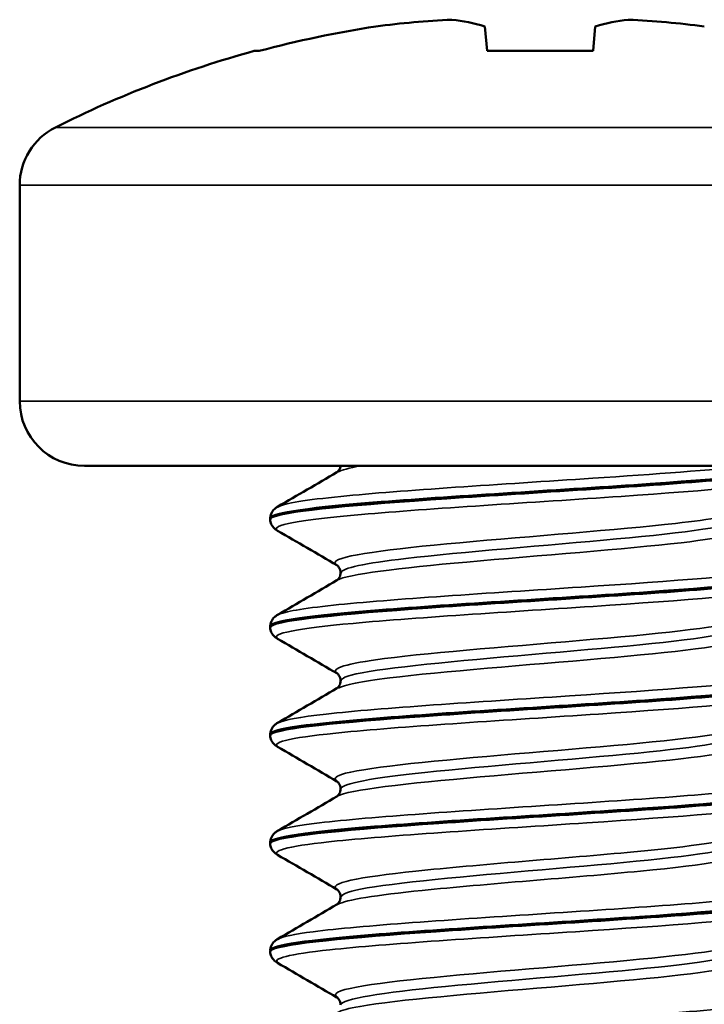
# Paper-space layout 'Layout1' of a CAD drawing. Units: inches. Extents: x 0 to 16.4, y 0 to 10.4.
# Drawn here: x 10.7 to 10.9, y 2 to 2.2 of the extents above; entities that cross this region are included whole.
import ezdxf

# ---------------------------------------------------------------- set-up
doc = ezdxf.new("R2010")
doc.units = ezdxf.units.IN
doc.header["$MEASUREMENT"] = 0
doc.layers.add('Viewport7ForCustomObjects_0', color=7, linetype='Continuous')
doc.layers.add('Visible (ANSI)', color=7, linetype='Continuous', lineweight=50)
doc.layers.add('Visible Narrow (ANSI)', color=7, linetype='Continuous', lineweight=35)

# ---------------------------------------------------------------- blocks, each defined once
blk = doc.blocks.new('CustomObjectsInViewport7_0')
at = {"layer": 'Visible (ANSI)'}
for p, q in [((-10000.77838053263, -10000.51494698759), (-10000.77738631641, -10000.52631093098)), ((-10000.72823574012, -10000.52631093098), (-10000.7272415239, -10000.51494698759)), ((-10000.88289467624, -10000.52631093098), (-10000.88519569602, -10000.52631093098)), ((-10000.72823574012, -10000.52631093098), (-10000.77738631641, -10000.52631093098)), ((-10000.99381102826, -10000.58849181911), (-10000.99381102826, -10000.68846681836)), ((-10000.54181102826, -10000.71846681836), (-10000.96381102826, -10000.71846681836)), ((-10000.87781102826, -10000.74326203666), (-10000.87781102826, -10000.74267963413)), ((-10000.87781102826, -10000.79331203666), (-10000.87781102826, -10000.79272963413)), ((-10000.87781102826, -10000.84336203666), (-10000.87781102826, -10000.84277963413)), ((-10000.87781102826, -10000.89341203666), (-10000.87781102826, -10000.89282963413)), ((-10000.87781102826, -10000.94346203666), (-10000.87781102826, -10000.94287963413))]:
    blk.add_line(p, q, dxfattribs=at)
at = {"layer": 'Visible (ANSI)', "extrusion": (0, 0, -1)}
for centre, radius, start, end in [((10000.75281102826, -10001.00846681836), 0.4999999999999999, 63.3245498003923, 74.6467528681799), ((10000.96381102826, -10000.58849181911), 0.03, 0, 63.3245498003923), ((10000.96381102826, -10000.68846681836), 0.03, 270, 0)]:
    blk.add_arc(centre, radius, start, end, dxfattribs=at)
at = {"layer": 'Visible (ANSI)'}
for centre, major_axis, ratio, start_param, end_param in [((-10000.75671834415, -10001.00934170603), (-0.1092278816367722, 0.4878201555996628), 0.9170020545770394, 6.123949724635784, 6.20102490187075), ((-10000.76201608764, -10001.00934170603), (-0.04729937374605354, 0.4976565116416827), 0.3892442785804189, 6.125855669421608, 6.202930846656574), ((-10000.74360596889, -10001.00934170603), (0.04729937374605997, 0.4976565116416816), 0.3892442785804173, 0.08025446052301476, 0.1573296377579841), ((-10000.74890371238, -10001.00934170603), (0.1092278816367746, 0.4878201555996614), 0.9170020545770396, 0.08216040530883871, 0.1592355825438052), ((-10000.75281102826, -10001.0069380297), (-0.499692222706128, 3.025357742103552e-15), 0.9961946980917451, 4.86518672663896, 4.975750406377791)]:
    blk.add_ellipse(centre, major_axis=major_axis, ratio=ratio, start_param=start_param, end_param=end_param, dxfattribs=at)
for points, knots in [([(-10000.8776986196, -10000.7432873917), (-10000.87778102563, -10000.74282993869), (-10000.87723620501, -10000.74237248568), (-10000.87602809855, -10000.74191503267), (-10000.8686723504, -10000.73912975736), (-10000.83700909047, -10000.73634448204), (-10000.79599257951, -10000.73355920672), (-10000.75497606854, -10000.7307739314), (-10000.70617691237, -10000.72798865608), (-10000.67264249484, -10000.72520338077), (-10000.64560666408, -10000.72295785997), (-10000.62887935969, -10000.72071233916), (-10000.62786303174, -10000.71846681836)], [59.68707739371807, 59.68707739371807, 59.68707739371807, 59.68707739371807, 59.85936083145134, 59.85936083145134, 59.85936083145134, 60.90833591350165, 60.90833591350165, 60.90833591350165, 61.95731099555195, 61.95731099555195, 61.95731099555195, 62.80300669829375, 62.80300669829375, 62.80300669829375, 62.80300669829375]), ([(-10000.62846020721, -10000.71846681836), (-10000.63290889094, -10000.72125209368), (-10000.66194570045, -10000.724037369), (-10000.70185682288, -10000.72682264432), (-10000.74176794531, -10000.72960791963), (-10000.79102510242, -10000.73239319495), (-10000.82636460082, -10000.73517847027), (-10000.85808945599, -10000.73767885822), (-10000.87750758312, -10000.74017924618), (-10000.87776181726, -10000.74267963413)], [-69.01307825832815, -69.01307825832815, -69.01307825832815, -69.01307825832815, -67.96410317627786, -67.96410317627786, -67.96410317627786, -66.91512809422757, -66.91512809422757, -66.91512809422757, -65.97344572538566, -65.97344572538566, -65.97344572538566, -65.97344572538566]), ([(-10000.84687080548, -10000.7214187373), (-10000.84685936447, -10000.7214120626), (-10000.8467069043, -10000.72133721777), (-10000.84622769515, -10000.72085682445), (-10000.84597804737, -10000.72056492561), (-10000.84550408332, -10000.71970172675), (-10000.8452904342, -10000.71910951751), (-10000.84521789686, -10000.71846681836)], [0, 0, 0, 0, 0.01457433140419629, 0.01457433140419629, 0.02408853814431536, 0.02408853814431536, 0.03397745064390741, 0.03397745064390741, 0.03397745064390741, 0.03397745064390741]), ([(-10000.87781039504, -10000.7426542791), (-10000.87775725284, -10000.74159034573), (-10000.87738674416, -10000.74057495649), (-10000.87647928704, -10000.73910639779), (-10000.87597080948, -10000.73859573784), (-10000.8751122081, -10000.73788449856), (-10000.87473916644, -10000.73763934374), (-10000.87437897197, -10000.73743006706)], [0, 0, 0, 0, 0.01374215701659459, 0.01374215701659459, 0.02685600477604263, 0.02685600477604263, 0.03781931332198978, 0.03781931332198978, 0.03781931332198978, 0.03781931332198978]), ([(-10000.87437897197, -10000.74851160374), (-10000.87497987934, -10000.7481624704), (-10000.87563555718, -10000.74772148921), (-10000.87665558882, -10000.74655214854), (-10000.87700702552, -10000.74604939401), (-10000.87757151986, -10000.74481060342), (-10000.87777189572, -10000.74405816738), (-10000.87781039504, -10000.7432873917)], [0, 0, 0, 0, 0.01828993364446872, 0.01828993364446872, 0.02788236735450283, 0.02788236735450283, 0.0378379912438692, 0.0378379912438692, 0.0378379912438692, 0.0378379912438692]), ([(-10000.84518860218, -10000.7679958354), (-10000.84518860218, -10000.76700043366), (-10000.84556167519, -10000.76604708142), (-10000.84624399448, -10000.7650241905), (-10000.84652554353, -10000.7647810596), (-10000.84680360843, -10000.76456061279), (-10000.84686360067, -10000.76452713679), (-10000.84687080548, -10000.76452293349)], [0, 0, 0, 0, 0.01504720119305936, 0.01504720119305936, 0.027403023368034, 0.027403023368034, 0.03658100248089432, 0.03658100248089432, 0.03658100248089432, 0.03658100248089432]), ([(-10000.87770988754, -10000.7933373917), (-10000.87778584795, -10000.79290825726), (-10000.87730790939, -10000.79247912283), (-10000.87624544968, -10000.79204998839), (-10000.8693496087, -10000.78926471307), (-10000.83809432442, -10000.78647943775), (-10000.79724117451, -10000.78369416244), (-10000.7563880246, -10000.78090888712), (-10000.70750135946, -10000.7781236118), (-10000.67366989261, -10000.77533833649), (-10000.64512025341, -10000.77298790321), (-10000.6282144281, -10000.77063746994), (-10000.62791388054, -10000.76828703666)], [53.40389208653848, 53.40389208653848, 53.40389208653848, 53.40389208653848, 53.56551033914951, 53.56551033914951, 53.56551033914951, 54.61448542119982, 54.61448542119982, 54.61448542119982, 55.66346050325012, 55.66346050325012, 55.66346050325012, 56.54866776461628, 56.54866776461628, 56.54866776461628, 56.54866776461628]), ([(-10000.62786803743, -10000.7676792791), (-10000.62781988418, -10000.76798677742), (-10000.62806066133, -10000.76829427575), (-10000.62860296934, -10000.76860177408), (-10000.63351511677, -10000.7713870494), (-10000.66297819007, -10000.77417232472), (-10000.703077056, -10000.77695760003), (-10000.74317592193, -10000.77974287535), (-10000.79237511318, -10000.78252815067), (-10000.82743831306, -10000.78531342599), (-10000.85855863438, -10000.78778549537), (-10000.87748575713, -10000.79025756475), (-10000.87775271089, -10000.79272963413)], [-62.83503609628389, -62.83503609628389, -62.83503609628389, -62.83503609628389, -62.71922776602641, -62.71922776602641, -62.71922776602641, -61.67025268397612, -61.67025268397612, -61.67025268397612, -60.62127760192583, -60.62127760192583, -60.62127760192583, -59.69026041820607, -59.69026041820607, -59.69026041820607, -59.69026041820607]), ([(-10000.84687080548, -10000.7714687373), (-10000.84685936447, -10000.7714620626), (-10000.8467069043, -10000.77138721777), (-10000.84620299316, -10000.77088206142), (-10000.8459093422, -10000.77053393272), (-10000.84538952286, -10000.76947827359), (-10000.84518860218, -10000.76874150672), (-10000.84518860218, -10000.7679958354)], [0, 0, 0, 0, 0.01457433140419464, 0.01457433140419464, 0.02533023992022751, 0.02533023992022751, 0.03660233834798512, 0.03660233834798512, 0.03660233834798512, 0.03660233834798512]), ([(-10000.87781039504, -10000.7927042791), (-10000.87775725284, -10000.79164034573), (-10000.87738674416, -10000.79062495649), (-10000.87647928704, -10000.78915639779), (-10000.87597080948, -10000.78864573784), (-10000.8751122081, -10000.78793449856), (-10000.87473916644, -10000.78768934374), (-10000.87437897197, -10000.78748006706)], [0, 0, 0, 0, 0.01374215701659606, 0.01374215701659606, 0.02685600477606075, 0.02685600477606075, 0.0378193133219916, 0.0378193133219916, 0.0378193133219916, 0.0378193133219916]), ([(-10000.87437897197, -10000.79856160373), (-10000.87497987934, -10000.7982124704), (-10000.87563555718, -10000.79777148921), (-10000.87665558882, -10000.79660214854), (-10000.87700702552, -10000.79609939401), (-10000.87757151986, -10000.79486060342), (-10000.87777189572, -10000.79410816738), (-10000.87781039504, -10000.7933373917)], [0, 0, 0, 0, 0.01828993364446871, 0.01828993364446871, 0.02788236735450293, 0.02788236735450293, 0.03783799124386917, 0.03783799124386917, 0.03783799124386917, 0.03783799124386917]), ([(-10000.84518860218, -10000.8180458354), (-10000.84518860218, -10000.81705043366), (-10000.84556167519, -10000.81609708142), (-10000.84624399448, -10000.8150741905), (-10000.84652554353, -10000.8148310596), (-10000.84680360843, -10000.81461061279), (-10000.84686360067, -10000.81457713679), (-10000.84687080548, -10000.81457293349)], [0, 0, 0, 0, 0.01504720119306076, 0.01504720119306076, 0.02740302336804072, 0.02740302336804072, 0.03658100248089409, 0.03658100248089409, 0.03658100248089409, 0.03658100248089409]), ([(-10000.87772083824, -10000.8433873917), (-10000.87779029066, -10000.84298657584), (-10000.87737481281, -10000.84258575997), (-10000.87644876074, -10000.84218494411), (-10000.87001361131, -10000.83939966879), (-10000.83916985781, -10000.83661439347), (-10000.79848471581, -10000.83382911816), (-10000.7577995738, -10000.83104384284), (-10000.70883096031, -10000.82825856752), (-10000.67470629229, -10000.8254732922), (-10000.6455622732, -10000.82309454036), (-10000.62819843564, -10000.82071578851), (-10000.62790285397, -10000.81833703666)], [47.1207067793589, 47.1207067793589, 47.1207067793589, 47.1207067793589, 47.27165984684768, 47.27165984684768, 47.27165984684768, 48.32063492889799, 48.32063492889799, 48.32063492889799, 49.36961001094829, 49.36961001094829, 49.36961001094829, 50.26548245743669, 50.26548245743669, 50.26548245743669, 50.26548245743669]), ([(-10000.62787756804, -10000.8177292791), (-10000.62782303639, -10000.818065096), (-10000.62811179668, -10000.8184009129), (-10000.62875985952, -10000.8187367298), (-10000.63413491191, -10000.82152200512), (-10000.66402089773, -10000.82430728043), (-10000.70430294612, -10000.82709255575), (-10000.7445849945, -10000.82987783107), (-10000.79372062371, -10000.83266310639), (-10000.82850353682, -10000.8354483817), (-10000.85902144344, -10000.83789213251), (-10000.87746533512, -10000.84033588332), (-10000.87774306826, -10000.84277963413)], [-56.5518507891043, -56.5518507891043, -56.5518507891043, -56.5518507891043, -56.42537727372466, -56.42537727372466, -56.42537727372466, -55.37640219167437, -55.37640219167437, -55.37640219167437, -54.32742710962408, -54.32742710962408, -54.32742710962408, -53.40707511102649, -53.40707511102649, -53.40707511102649, -53.40707511102649]), ([(-10000.84687080548, -10000.8215187373), (-10000.84685936447, -10000.8215120626), (-10000.8467069043, -10000.82143721777), (-10000.84620299316, -10000.82093206142), (-10000.8459093422, -10000.82058393272), (-10000.84538952286, -10000.81952827359), (-10000.84518860218, -10000.81879150672), (-10000.84518860218, -10000.8180458354)], [0, 0, 0, 0, 0.01457433140419463, 0.01457433140419463, 0.0253302399202275, 0.0253302399202275, 0.03660233834798512, 0.03660233834798512, 0.03660233834798512, 0.03660233834798512]), ([(-10000.87781039504, -10000.8427542791), (-10000.87775725284, -10000.84169034573), (-10000.87738674416, -10000.84067495649), (-10000.87647928704, -10000.83920639779), (-10000.87597080948, -10000.83869573784), (-10000.8751122081, -10000.83798449856), (-10000.87473916644, -10000.83773934373), (-10000.87437897197, -10000.83753006706)], [0, 0, 0, 0, 0.01374215701659606, 0.01374215701659606, 0.02685600477606066, 0.02685600477606066, 0.03781931332199158, 0.03781931332199158, 0.03781931332199158, 0.03781931332199158]), ([(-10000.87437897197, -10000.84861160374), (-10000.87497987934, -10000.8482624704), (-10000.87563555718, -10000.84782148921), (-10000.87665558882, -10000.84665214854), (-10000.87700702552, -10000.84614939401), (-10000.87757151986, -10000.84491060342), (-10000.87777189572, -10000.84415816738), (-10000.87781039504, -10000.8433873917)], [0, 0, 0, 0, 0.01828993364446872, 0.01828993364446872, 0.02788236735450293, 0.02788236735450293, 0.03783799124386924, 0.03783799124386924, 0.03783799124386924, 0.03783799124386924]), ([(-10000.84518860218, -10000.8680958354), (-10000.84518860218, -10000.86710043366), (-10000.84556167519, -10000.86614708142), (-10000.84624399448, -10000.8651241905), (-10000.84652554353, -10000.8648810596), (-10000.84680360843, -10000.86466061279), (-10000.84686360067, -10000.86462713679), (-10000.84687080548, -10000.86462293349)], [0, 0, 0, 0, 0.01504720119306086, 0.01504720119306086, 0.02740302336804074, 0.02740302336804074, 0.03658100248089412, 0.03658100248089412, 0.03658100248089412, 0.03658100248089412]), ([(-10000.87773141932, -10000.8934373917), (-10000.87779434757, -10000.89306489441), (-10000.87743692308, -10000.89269239712), (-10000.87663800862, -10000.89231989983), (-10000.87066428269, -10000.88953462451), (-10000.84023556831, -10000.88674934919), (-10000.79972306194, -10000.88396407387), (-10000.75921055557, -10000.88117879855), (-10000.71016556367, -10000.87839352324), (-10000.67575157601, -10000.87560824792), (-10000.64601056938, -10000.8732011775), (-10000.62818113146, -10000.87079410708), (-10000.62789218612, -10000.86838703666)], [40.83752147217931, 40.83752147217931, 40.83752147217931, 40.83752147217931, 40.97780935454585, 40.97780935454585, 40.97780935454585, 42.02678443659616, 42.02678443659616, 42.02678443659616, 43.07575951864646, 43.07575951864646, 43.07575951864646, 43.9822971502571, 43.9822971502571, 43.9822971502571, 43.9822971502571]), ([(-10000.62788759129, -10000.8677792791), (-10000.62782658564, -10000.86814341457), (-10000.62816770925, -10000.86850755004), (-10000.62893085992, -10000.86887168552), (-10000.63476820589, -10000.87165696083), (-10000.66507370483, -10000.87444223615), (-10000.70553435379, -10000.87722751147), (-10000.74599500274, -10000.88001278679), (-10000.79506148098, -10000.8827980621), (-10000.82956015093, -10000.88558333742), (-10000.85947791129, -10000.88799876966), (-10000.87744628961, -10000.89041420189), (-10000.87773294403, -10000.89282963413)], [-50.26866548192471, -50.26866548192471, -50.26866548192471, -50.26866548192471, -50.13152678142292, -50.13152678142292, -50.13152678142292, -49.08255169937263, -49.08255169937263, -49.08255169937263, -48.03357661732234, -48.03357661732234, -48.03357661732234, -47.1238898038469, -47.1238898038469, -47.1238898038469, -47.1238898038469]), ([(-10000.84687080548, -10000.8715687373), (-10000.84685936447, -10000.8715620626), (-10000.8467069043, -10000.87148721777), (-10000.84620299316, -10000.87098206142), (-10000.8459093422, -10000.87063393272), (-10000.84538952286, -10000.86957827359), (-10000.84518860218, -10000.86884150672), (-10000.84518860218, -10000.8680958354)], [0, 0, 0, 0, 0.01457433140419462, 0.01457433140419462, 0.02533023992022752, 0.02533023992022752, 0.03660233834798509, 0.03660233834798509, 0.03660233834798509, 0.03660233834798509]), ([(-10000.87781039504, -10000.8928042791), (-10000.87775725284, -10000.89174034573), (-10000.87738674416, -10000.89072495649), (-10000.87647928704, -10000.88925639779), (-10000.87597080948, -10000.88874573784), (-10000.8751122081, -10000.88803449856), (-10000.87473916644, -10000.88778934373), (-10000.87437897197, -10000.88758006706)], [0, 0, 0, 0, 0.01374215701659606, 0.01374215701659606, 0.0268560047760607, 0.0268560047760607, 0.03781931332199161, 0.03781931332199161, 0.03781931332199161, 0.03781931332199161]), ([(-10000.87437897197, -10000.89866160374), (-10000.87497987934, -10000.8983124704), (-10000.87563555718, -10000.89787148921), (-10000.87665558882, -10000.89670214854), (-10000.87700702552, -10000.89619939401), (-10000.87757151986, -10000.89496060342), (-10000.87777189572, -10000.89420816738), (-10000.87781039504, -10000.8934373917)], [0, 0, 0, 0, 0.01828993364446872, 0.01828993364446872, 0.02788236735450294, 0.02788236735450294, 0.03783799124386923, 0.03783799124386923, 0.03783799124386923, 0.03783799124386923]), ([(-10000.84518860218, -10000.9181458354), (-10000.84518860218, -10000.91715043366), (-10000.84556167519, -10000.91619708142), (-10000.84624399448, -10000.9151741905), (-10000.84652554353, -10000.91493105959), (-10000.84680360843, -10000.91471061279), (-10000.84686360067, -10000.91467713679), (-10000.84687080548, -10000.91467293349)], [0, 0, 0, 0, 0.0150472011930608, 0.0150472011930608, 0.02740302336804078, 0.02740302336804078, 0.03658100248089414, 0.03658100248089414, 0.03658100248089414, 0.03658100248089414]), ([(-10000.87774157766, -10000.9434873917), (-10000.87779801326, -10000.94314321298), (-10000.87749424748, -10000.94279903426), (-10000.87681317179, -10000.94245485554), (-10000.87130154885, -10000.93966958023), (-10000.8412913347, -10000.93688430491), (-10000.80095607206, -10000.93409902959), (-10000.76062080943, -10000.93131375427), (-10000.71150501775, -10000.92852847895), (-10000.67680562486, -10000.92574320364), (-10000.64646517021, -10000.92330781465), (-10000.62816248707, -10000.92087242566), (-10000.62788193004, -10000.91843703666)], [34.55433616499973, 34.55433616499973, 34.55433616499973, 34.55433616499973, 34.68395886224403, 34.68395886224403, 34.68395886224403, 35.73293394429433, 35.73293394429433, 35.73293394429433, 36.78190902634464, 36.78190902634464, 36.78190902634464, 37.69911184307752, 37.69911184307752, 37.69911184307752, 37.69911184307752]), ([(-10000.62789805311, -10000.9178292791), (-10000.62783052755, -10000.91822173314), (-10000.62822840563, -10000.91861418719), (-10000.62911595108, -10000.91900664123), (-10000.63541492666, -10000.92179191655), (-10000.66613649163, -10000.92457719187), (-10000.70677113895, -10000.92736246719), (-10000.74740578628, -10000.9301477425), (-10000.79639753246, -10000.93293301782), (-10000.8306080352, -10000.93571829314), (-10000.85992806615, -10000.9381054068), (-10000.87742859264, -10000.94049252047), (-10000.87772239221, -10000.94287963413)], [-43.98548017474512, -43.98548017474512, -43.98548017474512, -43.98548017474512, -43.83767628912118, -43.83767628912118, -43.83767628912118, -42.78870120707089, -42.78870120707089, -42.78870120707089, -41.7397261250206, -41.7397261250206, -41.7397261250206, -40.84070449666731, -40.84070449666731, -40.84070449666731, -40.84070449666731]), ([(-10000.84687080548, -10000.9216187373), (-10000.84685936447, -10000.9216120626), (-10000.8467069043, -10000.92153721777), (-10000.84620299316, -10000.92103206142), (-10000.8459093422, -10000.92068393272), (-10000.84538952286, -10000.91962827359), (-10000.84518860218, -10000.91889150672), (-10000.84518860218, -10000.9181458354)], [0, 0, 0, 0, 0.01457433140419462, 0.01457433140419462, 0.02533023992022752, 0.02533023992022752, 0.0366023383479851, 0.0366023383479851, 0.0366023383479851, 0.0366023383479851]), ([(-10000.87781039504, -10000.9428542791), (-10000.87775725284, -10000.94179034573), (-10000.87738674416, -10000.94077495649), (-10000.87647928704, -10000.93930639779), (-10000.87597080948, -10000.93879573784), (-10000.8751122081, -10000.93808449856), (-10000.87473916644, -10000.93783934373), (-10000.87437897197, -10000.93763006706)], [0, 0, 0, 0, 0.01374215701659618, 0.01374215701659618, 0.02685600477605855, 0.02685600477605855, 0.0378193133219917, 0.0378193133219917, 0.0378193133219917, 0.0378193133219917]), ([(-10000.87437897197, -10000.94871160374), (-10000.87497987934, -10000.9483624704), (-10000.87563555718, -10000.94792148921), (-10000.87665558882, -10000.94675214854), (-10000.87700702552, -10000.94624939401), (-10000.87757151986, -10000.94501060342), (-10000.87777189572, -10000.94425816738), (-10000.87781039504, -10000.9434873917)], [0, 0, 0, 0, 0.01828993364446873, 0.01828993364446873, 0.02788236735450295, 0.02788236735450295, 0.03783799124386925, 0.03783799124386925, 0.03783799124386925, 0.03783799124386925]), ([(-10000.84518860218, -10000.9681958354), (-10000.84518860218, -10000.96720043366), (-10000.84556167519, -10000.96624708142), (-10000.84624399448, -10000.9652241905), (-10000.84652554353, -10000.96498105959), (-10000.84680360843, -10000.96476061279), (-10000.84686360067, -10000.96472713679), (-10000.84687080548, -10000.96472293349)], [0, 0, 0, 0, 0.0150472011930608, 0.0150472011930608, 0.02740302336804078, 0.02740302336804078, 0.03658100248089415, 0.03658100248089415, 0.03658100248089415, 0.03658100248089415])]:
    blk.add_open_spline(points, degree=3, knots=knots, dxfattribs=at)
for points in [[(-10000.87437897197, -10000.73743006706), (-10000.86520540225, -10000.73210012911), (-10000.85603481901, -10000.72676503669), (-10000.84687080548, -10000.7214187373)], [(-10000.84687080548, -10000.76452293349), (-10000.85603481901, -10000.75917663411), (-10000.86520540225, -10000.75384154169), (-10000.87437897197, -10000.74851160374)], [(-10000.87437897197, -10000.78748006706), (-10000.86520540225, -10000.78215012911), (-10000.85603481901, -10000.77681503669), (-10000.84687080548, -10000.7714687373)], [(-10000.84687080548, -10000.81457293349), (-10000.85603481901, -10000.80922663411), (-10000.86520540225, -10000.80389154169), (-10000.87437897197, -10000.79856160373)], [(-10000.87437897197, -10000.83753006706), (-10000.86520540225, -10000.83220012911), (-10000.85603481901, -10000.82686503669), (-10000.84687080548, -10000.8215187373)], [(-10000.84687080548, -10000.86462293349), (-10000.85603481901, -10000.85927663411), (-10000.86520540225, -10000.85394154169), (-10000.87437897197, -10000.84861160374)], [(-10000.87437897197, -10000.88758006706), (-10000.86520540225, -10000.88225012911), (-10000.85603481901, -10000.87691503669), (-10000.84687080548, -10000.8715687373)], [(-10000.84687080548, -10000.91467293349), (-10000.85603481901, -10000.90932663411), (-10000.86520540225, -10000.90399154169), (-10000.87437897197, -10000.89866160374)], [(-10000.87437897197, -10000.93763006706), (-10000.86520540225, -10000.93230012911), (-10000.85603481901, -10000.92696503669), (-10000.84687080548, -10000.9216187373)], [(-10000.84687080548, -10000.96472293349), (-10000.85603481901, -10000.95937663411), (-10000.86520540225, -10000.95404154169), (-10000.87437897197, -10000.94871160374)]]:
    blk.add_open_spline(points, degree=3, dxfattribs=at)
at = {"layer": 'Visible Narrow (ANSI)'}
for p, q in [((-10000.97727911337, -10000.56168490426), (-10000.52834294315, -10000.56168490426)), ((-10000.51181102826, -10000.58849181911), (-10000.99381102826, -10000.58849181911)), ((-10000.99381102826, -10000.68846681836), (-10000.51181102826, -10000.68846681836))]:
    blk.add_line(p, q, dxfattribs=at)
for points, knots in [([(-10000.87401401613, -10000.73743006706), (-10000.87117167222, -10000.73582553888), (-10000.86124603475, -10000.73422101071), (-10000.8450603243, -10000.73261648254), (-10000.81681222819, -10000.72981618123), (-10000.77060118934, -10000.72701587993), (-10000.72845466161, -10000.72421557863), (-10000.69961368372, -10000.72229932521), (-10000.67310123442, -10000.72038307178), (-10000.6553214963, -10000.71846681836)], [66.08574842711708, 66.08574842711708, 66.08574842711708, 66.08574842711708, 66.69003700932603, 66.69003700932603, 66.69003700932603, 67.74467109541438, 67.74467109541438, 67.74467109541438, 68.46635992720245, 68.46635992720245, 68.46635992720245, 68.46635992720245]), ([(-10000.87432308006, -10000.74851160374), (-10000.87835247617, -10000.7460135313), (-10000.86378167463, -10000.74351545888), (-10000.83550901742, -10000.74101738645), (-10000.80381579752, -10000.73821708514), (-10000.75614402169, -10000.73541678384), (-10000.71521743448, -10000.73261648254), (-10000.67429084728, -10000.72981618123), (-10000.64170979039, -10000.72701587993), (-10000.633004703, -10000.72421557863), (-10000.63224933308, -10000.723972587), (-10000.63166849803, -10000.72372959537), (-10000.63125978573, -10000.72348660374)], [59.57795771647466, 59.57795771647466, 59.57795771647466, 59.57795771647466, 60.51876802545473, 60.51876802545473, 60.51876802545473, 61.57340211154307, 61.57340211154307, 61.57340211154307, 62.62803619763141, 62.62803619763141, 62.62803619763141, 62.71955037006445, 62.71955037006445, 62.71955037006445, 62.71955037006445]), ([(-10000.84676149365, -10000.76452293349), (-10000.84768020656, -10000.76402051622), (-10000.8480302154, -10000.76351809894), (-10000.84776016678, -10000.76301568167), (-10000.84615695827, -10000.76003296087), (-10000.82278001129, -10000.75705024007), (-10000.79003334012, -10000.75406751928), (-10000.75728666895, -10000.75108479848), (-10000.71680667243, -10000.74810207768), (-10000.69007239379, -10000.74511935688), (-10000.67327735891, -10000.74324554909), (-10000.66243447964, -10000.74137174129), (-10000.6590767307, -10000.73949793349)], [59.54610541078151, 59.54610541078151, 59.54610541078151, 59.54610541078151, 59.7353230432978, 59.7353230432978, 59.7353230432978, 60.85865895663007, 60.85865895663007, 60.85865895663007, 61.98199486996234, 61.98199486996234, 61.98199486996234, 62.6876980643713, 62.6876980643713, 62.6876980643713, 62.6876980643713]), ([(-10000.84685641312, -10000.7714687373), (-10000.84187298791, -10000.76865105209), (-10000.81817826001, -10000.76583336688), (-10000.7867783517, -10000.76301568167), (-10000.75353930884, -10000.76003296087), (-10000.71332705013, -10000.75705024007), (-10000.68747855476, -10000.75406751928), (-10000.66545578803, -10000.75152625862), (-10000.6547972191, -10000.74898499796), (-10000.65884778729, -10000.74644373731)], [59.83441542563065, 59.83441542563065, 59.83441542563065, 59.83441542563065, 60.89559654429553, 60.89559654429553, 60.89559654429553, 62.0189324576278, 62.0189324576278, 62.0189324576278, 62.97600807922043, 62.97600807922043, 62.97600807922043, 62.97600807922043]), ([(-10000.8449614348, -10000.7679958354), (-10000.84469225319, -10000.76578388375), (-10000.83392803982, -10000.76357193211), (-10000.81494600076, -10000.76135998047), (-10000.78916669425, -10000.75835595233), (-10000.7495546594, -10000.7553519242), (-10000.71738130926, -10000.75234789606), (-10000.68520795912, -10000.74934386793), (-10000.6621260424, -10000.7463398398), (-10000.66053040291, -10000.74333581166), (-10000.66046578184, -10000.74321415291), (-10000.66043653553, -10000.74309249415), (-10000.6604419516, -10000.7429708354)], [59.69026041820606, 59.69026041820606, 59.69026041820606, 59.69026041820606, 60.52331348910691, 60.52331348910691, 60.52331348910691, 61.65467405468205, 61.65467405468205, 61.65467405468205, 62.78603462025718, 62.78603462025718, 62.78603462025718, 62.83185307179586, 62.83185307179586, 62.83185307179586, 62.83185307179586]), ([(-10000.87399866469, -10000.78748006706), (-10000.871409736, -10000.78599401337), (-10000.86276071138, -10000.78450795968), (-10000.84855266293, -10000.78302190599), (-10000.82177919111, -10000.78022160469), (-10000.77631300304, -10000.77742130338), (-10000.73382650397, -10000.77462100208), (-10000.69134000489, -10000.77182070078), (-10000.65349453333, -10000.76902039948), (-10000.63832992132, -10000.76622009817), (-10000.63153360074, -10000.7649650878), (-10000.62941197324, -10000.76371007743), (-10000.63161708178, -10000.76245506706)], [59.80256311993749, 59.80256311993749, 59.80256311993749, 59.80256311993749, 60.36223249279598, 60.36223249279598, 60.36223249279598, 61.41686657888432, 61.41686657888432, 61.41686657888432, 62.47150066497267, 62.47150066497267, 62.47150066497267, 62.94415577352729, 62.94415577352729, 62.94415577352729, 62.94415577352729]), ([(-10000.87427994039, -10000.79856160373), (-10000.87806895526, -10000.79618200579), (-10000.86525104198, -10000.79380240784), (-10000.83944798357, -10000.7914228099), (-10000.80908304808, -10000.7886225086), (-10000.76192300229, -10000.78582220729), (-10000.72044766399, -10000.78302190599), (-10000.67897232568, -10000.78022160469), (-10000.64480349424, -10000.77742130338), (-10000.63422845461, -10000.77462100208), (-10000.63286341632, -10000.77425953597), (-10000.63189838639, -10000.77389806985), (-10000.63131959411, -10000.77353660374)], [53.29477240929506, 53.29477240929506, 53.29477240929506, 53.29477240929506, 54.19096350892467, 54.19096350892467, 54.19096350892467, 55.24559759501302, 55.24559759501302, 55.24559759501302, 56.30023168110136, 56.30023168110136, 56.30023168110136, 56.43636506288487, 56.43636506288487, 56.43636506288487, 56.43636506288487]), ([(-10000.84666852541, -10000.81457293349), (-10000.85026742237, -10000.81230078687), (-10000.84249678818, -10000.81002864024), (-10000.82479275087, -10000.80775649362), (-10000.80155208509, -10000.80477377282), (-10000.76235488631, -10000.80179105203), (-10000.72799953396, -10000.79880833123), (-10000.69364418161, -10000.79582561043), (-10000.66584746268, -10000.79284288964), (-10000.65935856142, -10000.78986016884), (-10000.65913213902, -10000.78975609039), (-10000.65893205535, -10000.78965201194), (-10000.65875796901, -10000.78954793349)], [53.26292010360193, 53.26292010360193, 53.26292010360193, 53.26292010360193, 54.11864347663645, 54.11864347663645, 54.11864347663645, 55.24197938996872, 55.24197938996872, 55.24197938996872, 56.36531530330099, 56.36531530330099, 56.36531530330099, 56.40451275719171, 56.40451275719171, 56.40451275719171, 56.40451275719171]), ([(-10000.84649539257, -10000.8215187373), (-10000.84370629843, -10000.81991404354), (-10000.83548194206, -10000.81830934978), (-10000.82245157014, -10000.81670465601), (-10000.79823139669, -10000.81372193522), (-10000.75861703128, -10000.81073921442), (-10000.72462820561, -10000.80775649362), (-10000.69063937995, -10000.80477377282), (-10000.66397456517, -10000.80179105203), (-10000.65878234718, -10000.79880833123), (-10000.65743929196, -10000.79803679992), (-10000.65755029829, -10000.79726526861), (-10000.65896347635, -10000.79649373731)], [53.55123011845106, 53.55123011845106, 53.55123011845106, 53.55123011845106, 54.15558106430191, 54.15558106430191, 54.15558106430191, 55.27891697763418, 55.27891697763418, 55.27891697763418, 56.40225289096645, 56.40225289096645, 56.40225289096645, 56.69282277204085, 56.69282277204085, 56.69282277204085, 56.69282277204085]), ([(-10000.84493182404, -10000.8180458354), (-10000.84503218871, -10000.81717471923), (-10000.84351674905, -10000.81630360305), (-10000.84026158683, -10000.81543248688), (-10000.8290362196, -10000.81242845875), (-10000.79769867519, -10000.80942443062), (-10000.76307701742, -10000.80642040248), (-10000.72845535966, -10000.80341637435), (-10000.6923281071, -10000.80041234621), (-10000.67409536668, -10000.79740831808), (-10000.6652188594, -10000.79594582385), (-10000.66080565864, -10000.79448332962), (-10000.66081868576, -10000.7930208354)], [53.40707511102647, 53.40707511102647, 53.40707511102647, 53.40707511102647, 53.7351500956561, 53.7351500956561, 53.7351500956561, 54.86651066123123, 54.86651066123123, 54.86651066123123, 55.99787122680637, 55.99787122680637, 55.99787122680637, 56.54866776461627, 56.54866776461627, 56.54866776461627, 56.54866776461627]), ([(-10000.87399454181, -10000.83753006706), (-10000.87165378603, -10000.83616248785), (-10000.86418355922, -10000.83479490865), (-10000.85185442367, -10000.83342732945), (-10000.8266088699, -10000.83062702814), (-10000.78197803505, -10000.82782672684), (-10000.73923613585, -10000.82502642554), (-10000.69649423665, -10000.82222612423), (-10000.65731259847, -10000.81942582293), (-10000.64036796499, -10000.81662552163), (-10000.63205700307, -10000.81525203677), (-10000.6292549535, -10000.81387855191), (-10000.63162688614, -10000.81250506706)], [53.5193778127579, 53.5193778127579, 53.5193778127579, 53.5193778127579, 54.03442797626593, 54.03442797626593, 54.03442797626593, 55.08906206235427, 55.08906206235427, 55.08906206235427, 56.14369614844261, 56.14369614844261, 56.14369614844261, 56.6609704663477, 56.6609704663477, 56.6609704663477, 56.6609704663477]), ([(-10000.87423117003, -10000.84861160374), (-10000.87780907602, -10000.84635048027), (-10000.86661154327, -10000.84408935681), (-10000.84321449509, -10000.84182823336), (-10000.81423828673, -10000.83902793205), (-10000.76768384511, -10000.83622763075), (-10000.72574231418, -10000.83342732945), (-10000.68380078325, -10000.83062702814), (-10000.64811219178, -10000.82782672684), (-10000.63568825, -10000.82502642554), (-10000.63355892411, -10000.82454648494), (-10000.63212724802, -10000.82406654434), (-10000.63136604089, -10000.82358660374)], [47.01158710211548, 47.01158710211548, 47.01158710211548, 47.01158710211548, 47.86315899239462, 47.86315899239462, 47.86315899239462, 48.91779307848297, 48.91779307848297, 48.91779307848297, 49.97242716457131, 49.97242716457131, 49.97242716457131, 50.15317975570528, 50.15317975570528, 50.15317975570528, 50.15317975570528]), ([(-10000.84655920202, -10000.86462293349), (-10000.84846587338, -10000.86356377832), (-10000.84797405967, -10000.86250462314), (-10000.84478946357, -10000.86144546797), (-10000.83582122053, -10000.85846274717), (-10000.80594575477, -10000.85548002638), (-10000.77101525197, -10000.85249730558), (-10000.73608474917, -10000.84951458478), (-10000.69784473741, -10000.84653186398), (-10000.67658570424, -10000.84354914319), (-10000.66719842512, -10000.84223207329), (-10000.66132925247, -10000.84091500339), (-10000.65912509243, -10000.83959793349)], [46.97973479642235, 46.97973479642235, 46.97973479642235, 46.97973479642235, 47.37862799664283, 47.37862799664283, 47.37862799664283, 48.5019639099751, 48.5019639099751, 48.5019639099751, 49.62529982330737, 49.62529982330737, 49.62529982330737, 50.12132745001213, 50.12132745001213, 50.12132745001213, 50.12132745001213]), ([(-10000.84679202918, -10000.8715687373), (-10000.84616509214, -10000.87117703499), (-10000.84518621026, -10000.87078533267), (-10000.8438422422, -10000.87039363036), (-10000.83360824228, -10000.86741090956), (-10000.80271626196, -10000.86442818877), (-10000.76755785848, -10000.86144546797), (-10000.732399455, -10000.85846274717), (-10000.69473154499, -10000.85548002638), (-10000.67454105376, -10000.85249730558), (-10000.66110751705, -10000.85051278282), (-10000.65585746993, -10000.84852826006), (-10000.65905723383, -10000.84654373731)], [47.26804481127147, 47.26804481127147, 47.26804481127147, 47.26804481127147, 47.4155655843083, 47.4155655843083, 47.4155655843083, 48.53890149764057, 48.53890149764057, 48.53890149764057, 49.66223741097284, 49.66223741097284, 49.66223741097284, 50.40963746486126, 50.40963746486126, 50.40963746486126, 50.40963746486126]), ([(-10000.8450865361, -10000.8680958354), (-10000.84478921248, -10000.86556152656), (-10000.83019240199, -10000.86302721773), (-10000.80621002828, -10000.8604929089), (-10000.77778266204, -10000.85748888076), (-10000.73762851419, -10000.85448485263), (-10000.70731010905, -10000.85148082449), (-10000.67901726964, -10000.8486774948), (-10000.66064613245, -10000.8458741651), (-10000.66045556061, -10000.8430708354)], [47.12388980384689, 47.12388980384689, 47.12388980384689, 47.12388980384689, 48.07834726778042, 48.07834726778042, 48.07834726778042, 49.20970783335555, 49.20970783335555, 49.20970783335555, 50.26548245743669, 50.26548245743669, 50.26548245743669, 50.26548245743669]), ([(-10000.87400190698, -10000.88758006706), (-10000.87190186398, -10000.88633096234), (-10000.86551612684, -10000.88508185762), (-10000.85495903422, -10000.8838327529), (-10000.83129165087, -10000.8810324516), (-10000.78758500885, -10000.87823215029), (-10000.74467278914, -10000.87543184899), (-10000.70176056943, -10000.87263154769), (-10000.6613207574, -10000.86983124639), (-10000.64262983148, -10000.86703094508), (-10000.6326715811, -10000.86553898574), (-10000.62909443698, -10000.8640470264), (-10000.63162526247, -10000.86255506706)], [47.23619250557832, 47.23619250557832, 47.23619250557832, 47.23619250557832, 47.70662345973588, 47.70662345973588, 47.70662345973588, 48.76125754582422, 48.76125754582422, 48.76125754582422, 49.81589163191256, 49.81589163191256, 49.81589163191256, 50.37778515916811, 50.37778515916811, 50.37778515916811, 50.37778515916811]), ([(-10000.87418053279, -10000.89866160374), (-10000.87757040742, -10000.89651895476), (-10000.86786546779, -10000.89437630579), (-10000.84680105456, -10000.89223365681), (-10000.81927125174, -10000.88943335551), (-10000.77341508294, -10000.8866330542), (-10000.73109084582, -10000.8838327529), (-10000.68876660871, -10000.8810324516), (-10000.65162929692, -10000.87823215029), (-10000.63738118339, -10000.87543184899), (-10000.63433640886, -10000.87483343391), (-10000.63236234116, -10000.87423501882), (-10000.63141619289, -10000.87363660374)], [40.72840179493591, 40.72840179493591, 40.72840179493591, 40.72840179493591, 41.53535447586457, 41.53535447586457, 41.53535447586457, 42.58998856195291, 42.58998856195291, 42.58998856195291, 43.64462264804126, 43.64462264804126, 43.64462264804126, 43.8699944485257, 43.8699944485257, 43.8699944485257, 43.8699944485257]), ([(-10000.84685656999, -10000.91467293349), (-10000.8515406927, -10000.91184404897), (-10000.83717749665, -10000.90901516445), (-10000.8102974742, -10000.90618627992), (-10000.78195570153, -10000.90320355913), (-10000.74111502319, -10000.90022083833), (-10000.70944586336, -10000.89723811753), (-10000.6825828337, -10000.89470805618), (-10000.66345746794, -10000.89217799484), (-10000.65884289738, -10000.88964793349)], [40.69654948924276, 40.69654948924276, 40.69654948924276, 40.69654948924276, 41.76194842998149, 41.76194842998149, 41.76194842998149, 42.88528434331376, 42.88528434331376, 42.88528434331376, 43.83814214283255, 43.83814214283255, 43.83814214283255, 43.83814214283255]), ([(-10000.84483626718, -10000.9181458354), (-10000.8449154994, -10000.91695236204), (-10000.84202675178, -10000.91575888868), (-10000.8360130549, -10000.91456541531), (-10000.82087629929, -10000.91156138718), (-10000.78671892995, -10000.90855735905), (-10000.75188323894, -10000.90555333091), (-10000.71704754793, -10000.90254930278), (-10000.68332304872, -10000.89954527464), (-10000.66881958484, -10000.89654124651), (-10000.66331499713, -10000.89540110947), (-10000.66068647591, -10000.89426097243), (-10000.66077364899, -10000.8931208354)], [40.84070449666731, 40.84070449666731, 40.84070449666731, 40.84070449666731, 41.2901838743296, 41.2901838743296, 41.2901838743296, 42.42154443990474, 42.42154443990474, 42.42154443990474, 43.55290500547987, 43.55290500547987, 43.55290500547987, 43.9822971502571, 43.9822971502571, 43.9822971502571, 43.9822971502571]), ([(-10000.84663972256, -10000.9216187373), (-10000.84268758052, -10000.91945730564), (-10000.82856301584, -10000.91729587398), (-10000.80746309078, -10000.91513444232), (-10000.77834573012, -10000.91215172152), (-10000.73740001905, -10000.90916900072), (-10000.70635211305, -10000.90618627992), (-10000.67530420706, -10000.90320355913), (-10000.6557056152, -10000.90022083833), (-10000.6579555232, -10000.89723811753), (-10000.65811754487, -10000.89702332412), (-10000.65839228569, -10000.89680853072), (-10000.65877499278, -10000.89659373731)], [40.98485950409188, 40.98485950409188, 40.98485950409188, 40.98485950409188, 41.79888601764695, 41.79888601764695, 41.79888601764695, 42.92222193097922, 42.92222193097922, 42.92222193097922, 44.04555784431149, 44.04555784431149, 44.04555784431149, 44.12645215768167, 44.12645215768167, 44.12645215768167, 44.12645215768167]), ([(-10000.87402045767, -10000.93763006706), (-10000.87215210499, -10000.93649943682), (-10000.86675988094, -10000.93536880659), (-10000.85786031471, -10000.93423817635), (-10000.83581821274, -10000.93143787505), (-10000.79312276353, -10000.92863757375), (-10000.75012564196, -10000.92583727245), (-10000.70712852038, -10000.92303697114), (-10000.6655110317, -10000.92023666984), (-10000.64511101845, -10000.91743636854), (-10000.63337911254, -10000.91582593471), (-10000.62892832888, -10000.91421550088), (-10000.63161223139, -10000.91260506706)], [40.95300719839873, 40.95300719839873, 40.95300719839873, 40.95300719839873, 41.37881894320583, 41.37881894320583, 41.37881894320583, 42.43345302929417, 42.43345302929417, 42.43345302929417, 43.48808711538251, 43.48808711538251, 43.48808711538251, 44.09459985198852, 44.09459985198852, 44.09459985198852, 44.09459985198852]), ([(-10000.87413141416, -10000.94871160374), (-10000.87735047178, -10000.94668742924), (-10000.86901507824, -10000.94466325476), (-10000.8502005228, -10000.94263908026), (-10000.82417192479, -10000.93983877896), (-10000.7791053075, -10000.93703847766), (-10000.73648261244, -10000.93423817635), (-10000.69385991738, -10000.93143787505), (-10000.6553478087, -10000.92863757375), (-10000.63930388491, -10000.92583727245), (-10000.63519656916, -10000.92512038288), (-10000.63260289565, -10000.92440349331), (-10000.63146646814, -10000.92368660374)], [34.44521648775631, 34.44521648775631, 34.44521648775631, 34.44521648775631, 35.20754995933452, 35.20754995933452, 35.20754995933452, 36.26218404542286, 36.26218404542286, 36.26218404542286, 37.31681813151121, 37.31681813151121, 37.31681813151121, 37.58680914134611, 37.58680914134611, 37.58680914134611, 37.58680914134611]), ([(-10000.8464924328, -10000.96472293349), (-10000.8492144958, -10000.96310704042), (-10000.84642558394, -10000.96149114734), (-10000.83778982793, -10000.95987525427), (-10000.8218493864, -10000.95689253348), (-10000.78678403723, -10000.95390981268), (-10000.751199764, -10000.95092709188), (-10000.71561549077, -10000.94794437108), (-10000.68129049144, -10000.94496165029), (-10000.66643791343, -10000.94197892949), (-10000.66265180969, -10000.94121859749), (-10000.66017925729, -10000.94045826549), (-10000.65897312842, -10000.93969793349)], [34.41336418206317, 34.41336418206317, 34.41336418206317, 34.41336418206317, 35.02193294998787, 35.02193294998787, 35.02193294998787, 36.14526886332014, 36.14526886332014, 36.14526886332014, 37.26860477665241, 37.26860477665241, 37.26860477665241, 37.55495683565296, 37.55495683565296, 37.55495683565296, 37.55495683565296]), ([(-10000.84517631343, -10000.9681958354), (-10000.84502601292, -10000.96533916937), (-10000.82584104975, -10000.96248250335), (-10000.79668797274, -10000.95962583733), (-10000.7660310241, -10000.95662180919), (-10000.72592586974, -10000.95361778106), (-10000.69790872479, -10000.95061375293), (-10000.67476987144, -10000.94813278042), (-10000.66085769977, -10000.94565180791), (-10000.66055537855, -10000.9431708354)], [34.55751918948772, 34.55751918948772, 34.55751918948772, 34.55751918948772, 35.63338104645392, 35.63338104645392, 35.63338104645392, 36.76474161202906, 36.76474161202906, 36.76474161202906, 37.69911184307752, 37.69911184307752, 37.69911184307752, 37.69911184307752]), ([(-10000.84658062087, -10000.97166873731), (-10000.84505823111, -10000.97072029709), (-10000.84159866352, -10000.96977185688), (-10000.83615975697, -10000.96882341666), (-10000.8190551051, -10000.96584069587), (-10000.78322912984, -10000.96285797507), (-10000.74769140968, -10000.95987525427), (-10000.71215368953, -10000.95689253348), (-10000.6786800961, -10000.95390981268), (-10000.66503201334, -10000.95092709188), (-10000.65849887557, -10000.94949930702), (-10000.65666482597, -10000.94807152216), (-10000.65913064316, -10000.9466437373)], [34.70167419691229, 34.70167419691229, 34.70167419691229, 34.70167419691229, 35.05887053765333, 35.05887053765333, 35.05887053765333, 36.1822064509856, 36.1822064509856, 36.1822064509856, 37.30554236431787, 37.30554236431787, 37.30554236431787, 37.84326685050208, 37.84326685050208, 37.84326685050208, 37.84326685050208]), ([(-10000.87404932678, -10000.98768006706), (-10000.87240276099, -10000.98666791131), (-10000.8679161952, -10000.98565575556), (-10000.86055249001, -10000.98464359981), (-10000.84017954519, -10000.98184329851), (-10000.79858027595, -10000.9790429972), (-10000.75558384015, -10000.9762426959), (-10000.71258740435, -10000.9734423946), (-10000.66987508045, -10000.97064209329), (-10000.64780658697, -10000.96784179199), (-10000.63418148108, -10000.96611288368), (-10000.62875440644, -10000.96438397537), (-10000.63158837798, -10000.96265506706)], [34.66982189121914, 34.66982189121914, 34.66982189121914, 34.66982189121914, 35.05101442667578, 35.05101442667578, 35.05101442667578, 36.10564851276412, 36.10564851276412, 36.10564851276412, 37.16028259885246, 37.16028259885246, 37.16028259885246, 37.81141454480894, 37.81141454480894, 37.81141454480894, 37.81141454480894])]:
    blk.add_open_spline(points, degree=3, knots=knots, dxfattribs=at)
blk.add_open_spline([(-10000.84658793915, -10000.7214187373), (-10000.84499417294, -10000.72043476432), (-10000.8413209577, -10000.71945079134), (-10000.83554101569, -10000.71846681836)], degree=3, dxfattribs=at)

psp = doc.layouts.get("Layout1")

# ---------------------------------------------------------------- block references
at = {"layer": 'Viewport7ForCustomObjects_0', "xscale": 0.500000000000178, "yscale": 0.500000000000178, "zscale": 0.500000000000178}
psp.add_blockref('CustomObjectsInViewport7_0', (5011.189908335699, 5002.499362797833), dxfattribs=at)

doc.saveas('drawing.dxf')
